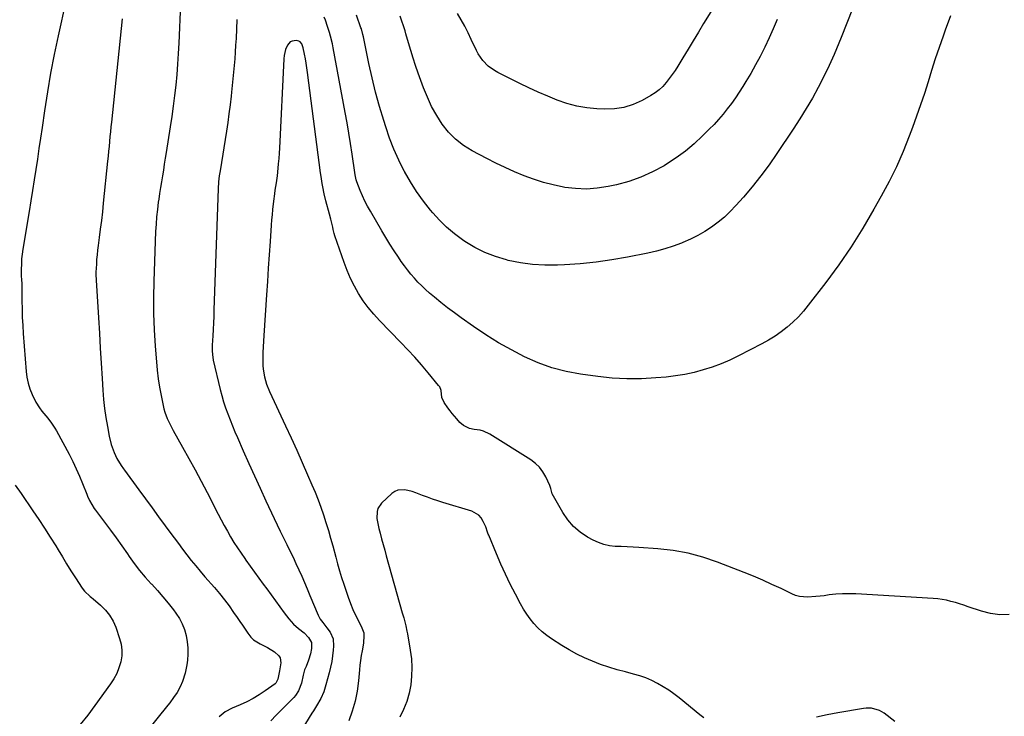
# Model space of a CAD drawing. Units: inches. Extents: x 1862665 to 1867932, y 394898 to 400240.
# Drawn here: x 1865051 to 1865606, y 398306 to 398698 of the extents above; entities that cross this region are included whole.
import ezdxf

# ---------------------------------------------------------------- set-up
doc = ezdxf.new("R2010")
doc.units = ezdxf.units.IN
doc.header["$MEASUREMENT"] = 0
doc.layers.add('7', color=7, linetype='Continuous')
doc.layers.add('8', color=7, linetype='Continuous')

msp = doc.modelspace()

# ---------------------------------------------------------------- linework, layer by layer
at = {"layer": '7', "color": 18}
for points in [[(1865447.02, 398712.95, 1898), (1865436.44, 398695.51, 1898), (1865433.53, 398690.71, 1898), (1865430.61, 398685.91, 1898), (1865427.69, 398681.12, 1898), (1865424.76, 398676.33, 1898), (1865421.89, 398671.64, 1898), (1865420.35, 398669.23, 1898), (1865418.75, 398666.87, 1898), (1865417.05, 398664.57, 1898), (1865415.29, 398662.31, 1898), (1865413.38, 398660.21, 1898), (1865411.34, 398658.28, 1898), (1865409.08, 398656.59, 1898), (1865406.69, 398655.06, 1898), (1865401.81, 398652.33, 1898), (1865396.77, 398650.04, 1898), (1865391.58, 398648.36, 1898), (1865386.18, 398647.58, 1898), (1865380.64, 398647.4, 1898), (1865376.32, 398647.63, 1898), (1865370.6, 398648.21, 1898), (1865364.96, 398649.15, 1898), (1865359.44, 398650.62, 1898), (1865354, 398652.45, 1898), (1865348.64, 398654.63, 1898), (1865343.33, 398656.9, 1898), (1865338.09, 398659.32, 1898), (1865332.88, 398661.83, 1898), (1865320.59, 398667.98, 1898), (1865318.67, 398669.07, 1898), (1865315.12, 398671.67, 1898), (1865312.04, 398674.84, 1898), (1865309.54, 398678.47, 1898), (1865308.51, 398680.43, 1898), (1865305.59, 398686.69, 1898), (1865303.79, 398690.41, 1898), (1865301.92, 398694.08, 1898), (1865299.93, 398697.69, 1898), (1865297.88, 398701.26, 1898)], [(1865077.35, 398708.15, 1898), (1865073.01, 398688.64, 1898), (1865070.81, 398678.15, 1898), (1865068.76, 398667.63, 1898), (1865066.96, 398657.07, 1898), (1865065.31, 398646.47, 1898), (1865063.96, 398637.06, 1898), (1865063.1, 398631.15, 1898), (1865062.22, 398625.25, 1898), (1865061.32, 398619.35, 1898), (1865060.4, 398613.46, 1898), (1865059.46, 398607.57, 1898), (1865058.52, 398601.68, 1898), (1865057.57, 398595.79, 1898), (1865056.61, 398589.9, 1898), (1865053.14, 398568.68, 1898), (1865052.75, 398565.88, 1898), (1865052.46, 398563.08, 1898), (1865052.3, 398560.26, 1898), (1865052.24, 398557.44, 1898), (1865052.25, 398553.22, 1898), (1865052.29, 398551.78, 1898), (1865052.5, 398548.9, 1898), (1865052.54, 398547.46, 1898), (1865052.59, 398539.61, 1898), (1865052.67, 398534.97, 1898), (1865052.81, 398530.33, 1898), (1865053.05, 398525.7, 1898), (1865053.36, 398521.07, 1898), (1865054.99, 398499.82, 1898), (1865055.42, 398496.49, 1898), (1865056.09, 398493.21, 1898), (1865057.1, 398490.03, 1898), (1865058.33, 398486.9, 1898), (1865060.42, 398482.54, 1898), (1865062.45, 398479.3, 1898), (1865063.86, 398477.46, 1898), (1865064.95, 398476.13, 1898), (1865067.14, 398473.45, 1898), (1865069.29, 398470.74, 1898), (1865071.2, 398467.87, 1898), (1865072.05, 398466.37, 1898), (1865079.14, 398453.19, 1898), (1865081.21, 398449.16, 1898), (1865083.18, 398445.09, 1898), (1865085.01, 398440.95, 1898), (1865086.74, 398436.76, 1898), (1865089.11, 398430.75, 1898), (1865089.61, 398429.55, 1898), (1865090.71, 398427.19, 1898), (1865091.95, 398424.91, 1898), (1865093.36, 398422.73, 1898), (1865094.12, 398421.67, 1898), (1865099.15, 398414.97, 1898), (1865102.41, 398410.56, 1898), (1865105.65, 398406.13, 1898), (1865108.83, 398401.65, 1898), (1865111.98, 398397.16, 1898), (1865112.99, 398395.7, 1898), (1865115.88, 398391.7, 1898), (1865118.9, 398387.8, 1898), (1865122.09, 398384.04, 1898), (1865125.4, 398380.37, 1898), (1865125.7, 398380.06, 1898), (1865128.89, 398376.57, 1898), (1865132, 398373.01, 1898), (1865134.98, 398369.35, 1898), (1865137.89, 398365.62, 1898), (1865139.34, 398363.69, 1898), (1865141.25, 398360.78, 1898), (1865142.89, 398357.74, 1898), (1865144.13, 398354.53, 1898), (1865145.09, 398351.18, 1898), (1865145.67, 398347.73, 1898), (1865146.02, 398344.28, 1898), (1865146.02, 398340.8, 1898), (1865145.78, 398337.31, 1898), (1865145.48, 398334.78, 1898), (1865144.56, 398329.93, 1898), (1865143.01, 398325.24, 1898), (1865141.76, 398322.33, 1898), (1865140.06, 398319.19, 1898), (1865138.05, 398316.23, 1898), (1865135.9, 398313.35, 1898), (1865134.79, 398311.95, 1898), (1865103.01, 398272.67, 1898)], [(1865141.87, 398706.7, 1894), (1865140.97, 398684.62, 1894), (1865140.67, 398678.69, 1894), (1865140.29, 398672.77, 1894), (1865139.78, 398666.86, 1894), (1865139.2, 398660.96, 1894), (1865138.51, 398655.06, 1894), (1865137.77, 398649.17, 1894), (1865136.96, 398643.3, 1894), (1865136.08, 398637.42, 1894), (1865133.85, 398623.03, 1894), (1865133.33, 398619.74, 1894), (1865132.8, 398616.45, 1894), (1865132.26, 398613.16, 1894), (1865131.71, 398609.88, 1894), (1865131.17, 398606.59, 1894), (1865130.64, 398603.31, 1894), (1865130.13, 398600.02, 1894), (1865129.64, 398596.72, 1894), (1865129.41, 398595.09, 1894), (1865128.88, 398590.97, 1894), (1865128.44, 398586.84, 1894), (1865128.13, 398582.7, 1894), (1865127.91, 398578.56, 1894), (1865126.87, 398550.66, 1894), (1865126.69, 398541.49, 1894), (1865126.72, 398532.32, 1894), (1865127.07, 398523.15, 1894), (1865127.63, 398513.99, 1894), (1865128.32, 398505.22, 1894), (1865128.78, 398500.46, 1894), (1865129.36, 398495.71, 1894), (1865130.1, 398490.99, 1894), (1865130.97, 398486.28, 1894), (1865132.1, 398480.67, 1894), (1865132.54, 398478.8, 1894), (1865133.06, 398476.96, 1894), (1865134.41, 398473.36, 1894), (1865136.04, 398469.87, 1894), (1865137.84, 398466.48, 1894), (1865143.1, 398457.18, 1894), (1865146.63, 398450.84, 1894), (1865150.12, 398444.47, 1894), (1865153.53, 398438.05, 1894), (1865156.89, 398431.61, 1894), (1865163.09, 398419.57, 1894), (1865164.79, 398416.33, 1894), (1865166.52, 398413.11, 1894), (1865168.3, 398409.92, 1894), (1865170.11, 398406.74, 1894), (1865171.99, 398403.6, 1894), (1865173.93, 398400.5, 1894), (1865175.97, 398397.47, 1894), (1865178.06, 398394.48, 1894), (1865178.66, 398393.66, 1894), (1865181.1, 398390.29, 1894), (1865183.54, 398386.92, 1894), (1865185.99, 398383.55, 1894), (1865188.44, 398380.18, 1894), (1865190.45, 398377.43, 1894), (1865192.89, 398374.07, 1894), (1865195.35, 398370.73, 1894), (1865197.82, 398367.39, 1894), (1865200.29, 398364.05, 1894), (1865202.91, 398360.53, 1894), (1865205.46, 398357.6, 1894), (1865208.41, 398355.08, 1894), (1865211.46, 398352.65, 1894), (1865214.05, 398350.14, 1894), (1865215.66, 398347.26, 1894), (1865215.74, 398343.97, 1894), (1865215.05, 398340.86, 1894), (1865214.05, 398337.29, 1894), (1865212.66, 398333.84, 1894), (1865211.81, 398331.84, 1894), (1865210.96, 398328.92, 1894), (1865210.11, 398324.41, 1894), (1865208.4, 398320.08, 1894), (1865206.69, 398317.53, 1894), (1865205.66, 398316.36, 1894), (1865195.75, 398306.32, 1894), (1865192.74, 398303.19, 1894)], [(1865575.45, 398699.88, 1892), (1865572.49, 398691.86, 1892), (1865571.3, 398688.54, 1892), (1865569.06, 398682.13, 1892), (1865566.88, 398675.7, 1892), (1865564.79, 398669.24, 1892), (1865562.77, 398662.76, 1892), (1865560.73, 398656.28, 1892), (1865558.61, 398649.84, 1892), (1865556.36, 398643.43, 1892), (1865554.03, 398637.06, 1892), (1865552.21, 398632.23, 1892), (1865548.71, 398623.55, 1892), (1865544.96, 398614.99, 1892), (1865540.82, 398606.61, 1892), (1865536.42, 398598.36, 1892), (1865532.34, 398591.09, 1892), (1865526.06, 398580.44, 1892), (1865519.48, 398569.99, 1892), (1865512.47, 398559.82, 1892), (1865505.17, 398549.85, 1892), (1865495.36, 398537.03, 1892), (1865492.64, 398533.71, 1892), (1865489.78, 398530.52, 1892), (1865486.72, 398527.54, 1892), (1865483.52, 398524.68, 1892), (1865480.14, 398522.05, 1892), (1865476.65, 398519.57, 1892), (1865473, 398517.34, 1892), (1865469.25, 398515.26, 1892), (1865456.01, 398508.5, 1892), (1865451.2, 398506.21, 1892), (1865446.32, 398504.1, 1892), (1865441.32, 398502.27, 1892), (1865436.25, 398500.62, 1892), (1865431.1, 398499.27, 1892), (1865425.91, 398498.12, 1892), (1865420.66, 398497.28, 1892), (1865415.37, 398496.65, 1892), (1865409.58, 398496.13, 1892), (1865401.37, 398495.67, 1892), (1865393.17, 398495.59, 1892), (1865384.99, 398496.07, 1892), (1865376.81, 398496.92, 1892), (1865367.14, 398498.27, 1892), (1865358.98, 398499.81, 1892), (1865350.98, 398501.86, 1892), (1865343.21, 398504.68, 1892), (1865335.6, 398508, 1892), (1865328.2, 398511.89, 1892), (1865320.94, 398515.99, 1892), (1865313.87, 398520.42, 1892), (1865306.94, 398525.07, 1892), (1865299.95, 398529.98, 1892), (1865296.09, 398532.78, 1892), (1865292.28, 398535.64, 1892), (1865288.54, 398538.61, 1892), (1865284.85, 398541.64, 1892), (1865282.15, 398543.92, 1892), (1865279.9, 398545.9, 1892), (1865277.71, 398547.95, 1892), (1865275.61, 398550.08, 1892), (1865273.56, 398552.28, 1892), (1865271.61, 398554.56, 1892), (1865269.72, 398556.89, 1892), (1865267.93, 398559.3, 1892), (1865266.2, 398561.75, 1892), (1865264.63, 398564.08, 1892), (1865262.2, 398567.75, 1892), (1865259.82, 398571.46, 1892), (1865257.5, 398575.2, 1892), (1865255.24, 398578.98, 1892), (1865248.8, 398589.97, 1892), (1865247.22, 398592.81, 1892), (1865245.73, 398595.7, 1892), (1865244.38, 398598.65, 1892), (1865243.11, 398601.64, 1892), (1865241.23, 398606.42, 1892), (1865240.79, 398607.72, 1892), (1865240.21, 398610.41, 1892), (1865240, 398611.77, 1892), (1865238.52, 398622.14, 1892), (1865237.65, 398628.01, 1892), (1865236.73, 398633.86, 1892), (1865235.73, 398639.7, 1892), (1865234.68, 398645.54, 1892), (1865227.89, 398682, 1892), (1865227.44, 398684.16, 1892), (1865226.39, 398688.43, 1892), (1865225.77, 398690.54, 1892), (1865224.74, 398693.84, 1892), (1865223.46, 398697.43, 1892), (1865222.8, 398699.21, 1892)], [(1865520.23, 398703.89, 1894), (1865517.12, 398695.82, 1894), (1865513.95, 398687.78, 1894), (1865512.63, 398684.48, 1894), (1865509.97, 398678.16, 1894), (1865507.17, 398671.9, 1894), (1865504.15, 398665.74, 1894), (1865501, 398659.65, 1894), (1865497.66, 398653.66, 1894), (1865494.21, 398647.73, 1894), (1865490.59, 398641.9, 1894), (1865486.87, 398636.14, 1894), (1865477.71, 398622.38, 1894), (1865473.28, 398616.02, 1894), (1865468.68, 398609.79, 1894), (1865463.82, 398603.76, 1894), (1865458.79, 398597.86, 1894), (1865454.61, 398593.15, 1894), (1865451.44, 398589.83, 1894), (1865448.12, 398586.67, 1894), (1865444.59, 398583.76, 1894), (1865440.91, 398581.01, 1894), (1865437.04, 398578.52, 1894), (1865433.08, 398576.22, 1894), (1865428.97, 398574.2, 1894), (1865424.76, 398572.36, 1894), (1865424.05, 398572.08, 1894), (1865419.37, 398570.37, 1894), (1865414.64, 398568.83, 1894), (1865409.84, 398567.54, 1894), (1865404.98, 398566.43, 1894), (1865393.57, 398564.12, 1894), (1865384.74, 398562.55, 1894), (1865375.87, 398561.26, 1894), (1865366.96, 398560.38, 1894), (1865358.01, 398559.79, 1894), (1865354.08, 398559.62, 1894), (1865347.1, 398559.61, 1894), (1865340.16, 398559.99, 1894), (1865333.27, 398560.95, 1894), (1865326.42, 398562.31, 1894), (1865325.48, 398562.53, 1894), (1865319.28, 398564.4, 1894), (1865313.27, 398566.69, 1894), (1865307.54, 398569.62, 1894), (1865302, 398572.97, 1894), (1865300.65, 398573.9, 1894), (1865296.09, 398577.3, 1894), (1865291.74, 398580.93, 1894), (1865287.71, 398584.91, 1894), (1865283.88, 398589.11, 1894), (1865282.75, 398590.47, 1894), (1865278.68, 398595.65, 1894), (1865274.84, 398600.97, 1894), (1865271.34, 398606.53, 1894), (1865268.06, 398612.23, 1894), (1865267.87, 398612.58, 1894), (1865264.85, 398618.64, 1894), (1865262.06, 398624.81, 1894), (1865259.62, 398631.12, 1894), (1865257.42, 398637.53, 1894), (1865256.34, 398640.97, 1894), (1865253.98, 398648.93, 1894), (1865251.78, 398656.94, 1894), (1865249.82, 398665.01, 1894), (1865248.01, 398673.13, 1894), (1865244.89, 398688.13, 1894), (1865244.61, 398689.41, 1894), (1865243.72, 398692.55, 1894), (1865243.51, 398693.17, 1894), (1865241.02, 398700.34, 1894)], [(1865477.75, 398697.94, 1896), (1865475.59, 398692.69, 1896), (1865473.29, 398687.51, 1896), (1865470.89, 398682.36, 1896), (1865470.69, 398681.94, 1896), (1865468.25, 398677.07, 1896), (1865465.71, 398672.26, 1896), (1865463.01, 398667.54, 1896), (1865460.21, 398662.87, 1896), (1865458.52, 398660.13, 1896), (1865456.44, 398656.91, 1896), (1865454.3, 398653.73, 1896), (1865452.06, 398650.62, 1896), (1865449.76, 398647.55, 1896), (1865447.35, 398644.57, 1896), (1865444.87, 398641.65, 1896), (1865442.28, 398638.83, 1896), (1865439.61, 398636.08, 1896), (1865435.85, 398632.34, 1896), (1865431.11, 398627.94, 1896), (1865426.18, 398623.78, 1896), (1865420.97, 398619.98, 1896), (1865415.57, 398616.42, 1896), (1865414.14, 398615.55, 1896), (1865407.74, 398612.08, 1896), (1865401.17, 398609.06, 1896), (1865394.32, 398606.72, 1896), (1865387.3, 398604.83, 1896), (1865382.65, 398603.83, 1896), (1865376.57, 398602.89, 1896), (1865370.49, 398602.42, 1896), (1865364.39, 398602.67, 1896), (1865358.28, 398603.4, 1896), (1865357.45, 398603.55, 1896), (1865351.8, 398604.75, 1896), (1865346.22, 398606.17, 1896), (1865340.73, 398607.93, 1896), (1865335.32, 398609.93, 1896), (1865329.98, 398612.18, 1896), (1865324.7, 398614.53, 1896), (1865319.5, 398617.05, 1896), (1865314.34, 398619.67, 1896), (1865306.15, 398623.98, 1896), (1865301.3, 398627.01, 1896), (1865296.8, 398630.44, 1896), (1865292.85, 398634.49, 1896), (1865289.25, 398638.94, 1896), (1865286.15, 398643.82, 1896), (1865283.31, 398648.84, 1896), (1865280.88, 398654.06, 1896), (1865278.71, 398659.43, 1896), (1865275.73, 398667.74, 1896), (1865274.27, 398671.93, 1896), (1865272.88, 398676.14, 1896), (1865271.56, 398680.38, 1896), (1865270.31, 398684.63, 1896), (1865268.83, 398689.84, 1896), (1865268.34, 398691.5, 1896), (1865267.28, 398694.79, 1896), (1865266.71, 398696.43, 1896), (1865265.51, 398699.67, 1896)], [(1865108.97, 398698.3, 1896), (1865103, 398640.15, 1896), (1865102.73, 398637.41, 1896), (1865102.45, 398634.67, 1896), (1865102.18, 398631.92, 1896), (1865101.92, 398629.18, 1896), (1865101.65, 398626.44, 1896), (1865101.38, 398623.7, 1896), (1865101.11, 398620.96, 1896), (1865100.84, 398618.21, 1896), (1865098.43, 398594.45, 1896), (1865097.92, 398589.61, 1896), (1865097.37, 398584.76, 1896), (1865096.76, 398579.93, 1896), (1865096.12, 398575.09, 1896), (1865095.5, 398570.61, 1896), (1865095.17, 398568.02, 1896), (1865094.9, 398565.42, 1896), (1865094.69, 398562.82, 1896), (1865094.53, 398560.22, 1896), (1865094.32, 398555.65, 1896), (1865094.32, 398554.34, 1896), (1865094.5, 398551.08, 1896), (1865095.74, 398529.92, 1896), (1865096.25, 398521.41, 1896), (1865096.76, 398512.91, 1896), (1865097.28, 398504.41, 1896), (1865097.8, 398495.91, 1896), (1865098.22, 398489.23, 1896), (1865098.64, 398484.08, 1896), (1865099.18, 398478.94, 1896), (1865099.92, 398473.83, 1896), (1865100.79, 398468.73, 1896), (1865101.82, 398463.29, 1896), (1865102.96, 398458.64, 1896), (1865104.61, 398454.14, 1896), (1865106.1, 398450.77, 1896), (1865108.42, 398446.92, 1896), (1865109.72, 398445.07, 1896), (1865110.38, 398444.16, 1896), (1865118.47, 398433.17, 1896), (1865122.17, 398428.14, 1896), (1865125.88, 398423.1, 1896), (1865129.57, 398418.05, 1896), (1865133.26, 398413.01, 1896), (1865135.94, 398409.34, 1896), (1865138.31, 398406.13, 1896), (1865140.69, 398402.94, 1896), (1865143.09, 398399.77, 1896), (1865145.52, 398396.61, 1896), (1865147.98, 398393.49, 1896), (1865150.48, 398390.39, 1896), (1865153.04, 398387.33, 1896), (1865155.62, 398384.31, 1896), (1865160.97, 398378.15, 1896), (1865163.82, 398374.78, 1896), (1865166.59, 398371.34, 1896), (1865169.25, 398367.82, 1896), (1865171.83, 398364.24, 1896), (1865173.9, 398361.28, 1896), (1865175.38, 398359.13, 1896), (1865176.86, 398356.96, 1896), (1865178.31, 398354.78, 1896), (1865179.74, 398352.59, 1896), (1865181.48, 398350.29, 1896), (1865183.04, 398348.74, 1896), (1865186.85, 398346.49, 1896), (1865190.95, 398344.51, 1896), (1865194.75, 398342.01, 1896), (1865197.29, 398339.78, 1896), (1865197.99, 398338.62, 1896), (1865198.3, 398335.87, 1896), (1865197.61, 398331.42, 1896), (1865196.79, 398326.65, 1896), (1865195.61, 398324.38, 1896), (1865195.12, 398323.95, 1896), (1865189.62, 398320.03, 1896), (1865186.26, 398317.8, 1896), (1865182.8, 398315.73, 1896), (1865179.22, 398313.89, 1896), (1865175.54, 398312.22, 1896), (1865170.94, 398310.31, 1896), (1865167.04, 398308.22, 1896), (1865163.61, 398305.41, 1896)], [(1865173.64, 398697.87, 1892), (1865173.16, 398687.09, 1892), (1865172.96, 398683.32, 1892), (1865172.74, 398679.55, 1892), (1865172.46, 398675.79, 1892), (1865172.14, 398672.03, 1892), (1865171.79, 398668.27, 1892), (1865171.43, 398664.51, 1892), (1865171.05, 398660.75, 1892), (1865170.65, 398657, 1892), (1865170.4, 398654.67, 1892), (1865169.83, 398649.76, 1892), (1865169.21, 398644.86, 1892), (1865168.51, 398639.97, 1892), (1865167.77, 398635.08, 1892), (1865164.18, 398612.62, 1892), (1865163.73, 398609.92, 1892), (1865163.29, 398606.59, 1892), (1865163.04, 398602.62, 1892), (1865160.72, 398534.38, 1892), (1865160.58, 398530.73, 1892), (1865160.43, 398527.08, 1892), (1865160.25, 398523.43, 1892), (1865160.06, 398519.78, 1892), (1865159.76, 398514.63, 1892), (1865159.72, 398513.56, 1892), (1865159.71, 398511.42, 1892), (1865159.83, 398509.28, 1892), (1865160.35, 398506.12, 1892), (1865164.28, 398489.7, 1892), (1865165.19, 398486.21, 1892), (1865166.18, 398482.75, 1892), (1865167.3, 398479.32, 1892), (1865168.51, 398475.92, 1892), (1865169.81, 398472.56, 1892), (1865171.14, 398469.21, 1892), (1865172.53, 398465.87, 1892), (1865173.95, 398462.56, 1892), (1865177.23, 398455.08, 1892), (1865180.35, 398448.05, 1892), (1865183.49, 398441.04, 1892), (1865186.7, 398434.04, 1892), (1865189.93, 398427.07, 1892), (1865194.58, 398417.13, 1892), (1865196.31, 398413.48, 1892), (1865198.07, 398409.84, 1892), (1865199.86, 398406.22, 1892), (1865201.77, 398402.42, 1892), (1865203.53, 398398.9, 1892), (1865205.26, 398395.36, 1892), (1865206.93, 398391.8, 1892), (1865208.57, 398388.22, 1892), (1865210.17, 398384.62, 1892), (1865211.74, 398381.01, 1892), (1865213.27, 398377.39, 1892), (1865214.78, 398373.75, 1892), (1865219.34, 398362.63, 1892), (1865220.48, 398360.42, 1892), (1865221.98, 398358.44, 1892), (1865224.34, 398355.53, 1892), (1865226.08, 398353.01, 1892), (1865227.78, 398349.25, 1892), (1865228.12, 398345.14, 1892), (1865227.92, 398342.95, 1892), (1865227.55, 398339.73, 1892), (1865227.06, 398336.52, 1892), (1865226.4, 398333.34, 1892), (1865225.63, 398330.19, 1892), (1865223.8, 398323.44, 1892), (1865223.41, 398322.11, 1892), (1865222.52, 398319.5, 1892), (1865220.87, 398315.71, 1892), (1865218.41, 398311.61, 1892), (1865216.73, 398308.89, 1892), (1865215.89, 398307.53, 1892), (1865203.17, 398286.64, 1892)], [(1865436.53, 398304.86, 1888), (1865434.34, 398306.49, 1888), (1865422.63, 398316.1, 1888), (1865419.74, 398318.33, 1888), (1865416.78, 398320.46, 1888), (1865413.7, 398322.41, 1888), (1865410.55, 398324.25, 1888), (1865407.28, 398325.87, 1888), (1865403.95, 398327.33, 1888), (1865400.52, 398328.52, 1888), (1865397.02, 398329.54, 1888), (1865392.4, 398330.7, 1888), (1865387.68, 398331.98, 1888), (1865383.01, 398333.38, 1888), (1865378.4, 398334.97, 1888), (1865373.83, 398336.68, 1888), (1865369.35, 398338.61, 1888), (1865364.96, 398340.71, 1888), (1865360.7, 398343.06, 1888), (1865356.53, 398345.58, 1888), (1865350.81, 398349.26, 1888), (1865348.1, 398351.18, 1888), (1865345.51, 398353.24, 1888), (1865343.12, 398355.52, 1888), (1865340.85, 398357.95, 1888), (1865338.78, 398360.55, 1888), (1865336.82, 398363.24, 1888), (1865335.04, 398366.05, 1888), (1865333.39, 398368.94, 1888), (1865330.45, 398374.5, 1888), (1865327.6, 398380.08, 1888), (1865324.85, 398385.71, 1888), (1865322.26, 398391.41, 1888), (1865319.77, 398397.16, 1888), (1865315.43, 398407.58, 1888), (1865315.2, 398408.16, 1888), (1865314.8, 398409.35, 1888), (1865313.81, 398412.3, 1888), (1865312.4, 398415.45, 1888), (1865311.23, 398417.35, 1888), (1865309.81, 398418.97, 1888), (1865305.98, 398421.09, 1888), (1865289.59, 398426.03, 1888), (1865286.7, 398426.95, 1888), (1865283.81, 398427.92, 1888), (1865280.96, 398428.97, 1888), (1865278.13, 398430.08, 1888), (1865274.47, 398431.5, 1888), (1865272.43, 398432.18, 1888), (1865268.27, 398433.21, 1888), (1865264.34, 398433.04, 1888), (1865262.58, 398432.25, 1888), (1865260.92, 398431.1, 1888), (1865255.12, 398425.66, 1888), (1865253.04, 398422.65, 1888), (1865252.57, 398420.91, 1888), (1865252.53, 398417.1, 1888), (1865253.11, 398413.24, 1888), (1865253.56, 398411.33, 1888), (1865254.26, 398408.72, 1888), (1865255.13, 398405.53, 1888), (1865256, 398402.33, 1888), (1865256.89, 398399.14, 1888), (1865257.79, 398395.95, 1888), (1865266.8, 398364.05, 1888), (1865267.61, 398361.08, 1888), (1865268.72, 398356.6, 1888), (1865269.36, 398353.59, 1888), (1865269.64, 398352.08, 1888), (1865271.26, 398342.95, 1888), (1865271.88, 398338.1, 1888), (1865272.19, 398333.25, 1888), (1865272.04, 398328.4, 1888), (1865271.57, 398323.54, 1888), (1865270.61, 398318.75, 1888), (1865269.32, 398314.08, 1888), (1865267.55, 398309.57, 1888), (1865265.45, 398305.17, 1888)], [(1865544.07, 398302.89, 1888), (1865538.02, 398307.51, 1888), (1865535.41, 398309.08, 1888), (1865531.01, 398310.28, 1888), (1865527.97, 398310.35, 1888), (1865526.44, 398310.18, 1888), (1865511.93, 398307.78, 1888), (1865505.92, 398306.6, 1888), (1865499.97, 398305.19, 1888)]]:
    msp.add_polyline3d(points, dxfattribs=at)
at = {"layer": '8', "color": 18}
for points in [[(1865608.53, 398363, 1890), (1865603.26, 398362.85, 1890), (1865598.03, 398363.56, 1890), (1865592.83, 398364.87, 1890), (1865585.4, 398367.4, 1890), (1865582.99, 398368.2, 1890), (1865580.57, 398368.98, 1890), (1865578.15, 398369.72, 1890), (1865575.71, 398370.43, 1890), (1865573.25, 398371.05, 1890), (1865570.78, 398371.55, 1890), (1865568.28, 398371.89, 1890), (1865565.76, 398372.12, 1890), (1865522.08, 398374.63, 1890), (1865518.33, 398374.74, 1890), (1865514.59, 398374.69, 1890), (1865510.86, 398374.42, 1890), (1865507.13, 398374.01, 1890), (1865504.35, 398373.61, 1890), (1865502.02, 398373.32, 1890), (1865499.68, 398373.07, 1890), (1865494.99, 398372.78, 1890), (1865490.41, 398373.17, 1890), (1865488.21, 398373.8, 1890), (1865486.06, 398374.65, 1890), (1865480.04, 398377.57, 1890), (1865474.89, 398379.99, 1890), (1865469.7, 398382.33, 1890), (1865464.45, 398384.55, 1890), (1865459.17, 398386.69, 1890), (1865444.22, 398392.54, 1890), (1865436.03, 398395.31, 1890), (1865427.74, 398397.56, 1890), (1865419.27, 398399.03, 1890), (1865410.69, 398399.99, 1890), (1865400.01, 398400.68, 1890), (1865396.67, 398400.89, 1890), (1865393.34, 398401.07, 1890), (1865390.01, 398401.22, 1890), (1865386.67, 398401.35, 1890), (1865383.4, 398401.71, 1890), (1865380.22, 398402.36, 1890), (1865377.16, 398403.46, 1890), (1865374.18, 398404.85, 1890), (1865371.08, 398406.59, 1890), (1865366.92, 398409.4, 1890), (1865363.14, 398412.59, 1890), (1865359.94, 398416.35, 1890), (1865357.12, 398420.5, 1890), (1865351.23, 398430.92, 1890), (1865350.37, 398433.87, 1890), (1865350.03, 398435.07, 1890), (1865349.8, 398435.65, 1890), (1865347.56, 398440.51, 1890), (1865345.96, 398443.32, 1890), (1865344.07, 398445.88, 1890), (1865341.77, 398448.08, 1890), (1865339.2, 398450.03, 1890), (1865316.06, 398464.56, 1890), (1865312.5, 398466.25, 1890), (1865310.6, 398466.74, 1890), (1865307.25, 398467.19, 1890), (1865304.71, 398467.7, 1890), (1865301.25, 398469.44, 1890), (1865299.24, 398471.09, 1890), (1865297.43, 398473.05, 1890), (1865294.86, 398476.12, 1890), (1865293.64, 398477.69, 1890), (1865292.44, 398479.29, 1890), (1865290.26, 398482.27, 1890), (1865289.12, 398485.09, 1890), (1865288.65, 398489.05, 1890), (1865287.86, 398491.06, 1890), (1865287.24, 398491.98, 1890), (1865281.36, 398499.09, 1890), (1865277.64, 398503.48, 1890), (1865273.85, 398507.8, 1890), (1865269.95, 398512.02, 1890), (1865265.98, 398516.18, 1890), (1865253.98, 398528.43, 1890), (1865250.72, 398532, 1890), (1865247.63, 398535.71, 1890), (1865244.81, 398539.62, 1890), (1865242.16, 398543.67, 1890), (1865239.78, 398547.88, 1890), (1865237.59, 398552.18, 1890), (1865235.68, 398556.62, 1890), (1865233.96, 398561.14, 1890), (1865228.78, 398576.19, 1890), (1865228.42, 398577.36, 1890), (1865227.92, 398579.75, 1890), (1865227.66, 398580.95, 1890), (1865226.58, 398585.46, 1890), (1865225.82, 398588.29, 1890), (1865223.7, 398595.84, 1890), (1865222.72, 398599.7, 1890), (1865221.96, 398603.61, 1890), (1865221.64, 398605.58, 1890), (1865221.05, 398609.52, 1890), (1865220.78, 398611.5, 1890), (1865213.4, 398668.09, 1890), (1865213.04, 398670.67, 1890), (1865212.65, 398673.24, 1890), (1865212.21, 398675.8, 1890), (1865211.74, 398678.36, 1890), (1865211.06, 398681.87, 1890), (1865210.19, 398684.09, 1890), (1865209.2, 398685.29, 1890), (1865208.58, 398685.7, 1890), (1865207.12, 398686.01, 1890), (1865204.81, 398685.74, 1890), (1865203.74, 398685.27, 1890), (1865202.15, 398683.46, 1890), (1865201.09, 398680.96, 1890), (1865200.22, 398677.5, 1890), (1865200.03, 398675.71, 1890), (1865197.56, 398625.51, 1890), (1865197.39, 398622.57, 1890), (1865197.19, 398619.62, 1890), (1865196.95, 398616.68, 1890), (1865196.48, 398611.95, 1890), (1865196.25, 398609.91, 1890), (1865195.71, 398605.85, 1890), (1865195.08, 398601.79, 1890), (1865194.78, 398599.76, 1890), (1865194.25, 398595.69, 1890), (1865193.71, 398590.94, 1890), (1865193.42, 398587.99, 1890), (1865193.17, 398585.04, 1890), (1865192.95, 398582.09, 1890), (1865192.35, 398572.99, 1890), (1865191.85, 398565.48, 1890), (1865191.35, 398557.98, 1890), (1865190.85, 398550.47, 1890), (1865190.34, 398542.97, 1890), (1865188.77, 398520, 1890), (1865188.58, 398516.84, 1890), (1865188.42, 398513.69, 1890), (1865188.31, 398510.53, 1890), (1865188.23, 398507.37, 1890), (1865188.25, 398503.24, 1890), (1865188.41, 398501.08, 1890), (1865189.16, 398496.81, 1890), (1865190.4, 398492.64, 1890), (1865192.03, 398488.61, 1890), (1865201.01, 398469.25, 1890), (1865204.18, 398462.36, 1890), (1865207.31, 398455.46, 1890), (1865210.4, 398448.53, 1890), (1865213.46, 398441.59, 1890), (1865215.88, 398436.04, 1890), (1865217.64, 398431.84, 1890), (1865219.33, 398427.61, 1890), (1865220.91, 398423.34, 1890), (1865222.41, 398419.04, 1890), (1865223.81, 398414.71, 1890), (1865225.16, 398410.35, 1890), (1865226.44, 398405.98, 1890), (1865227.65, 398401.59, 1890), (1865229.35, 398395.26, 1890), (1865230.39, 398391.47, 1890), (1865231.48, 398387.69, 1890), (1865232.63, 398383.93, 1890), (1865233.81, 398380.18, 1890), (1865235.09, 398376.25, 1890), (1865235.68, 398374.48, 1890), (1865236.28, 398372.72, 1890), (1865237.56, 398369.22, 1890), (1865238.97, 398365.78, 1890), (1865239.74, 398364.08, 1890), (1865240.54, 398362.41, 1890), (1865243.92, 398355.55, 1890), (1865245.05, 398352.72, 1890), (1865245.2, 398350.05, 1890), (1865245.03, 398347.96, 1890), (1865244.89, 398346.92, 1890), (1865244.11, 398342.6, 1890), (1865243.65, 398339.92, 1890), (1865243.25, 398337.23, 1890), (1865242.91, 398334.53, 1890), (1865242.63, 398331.82, 1890), (1865242.07, 398325.62, 1890), (1865241.28, 398319.87, 1890), (1865240.17, 398314.19, 1890), (1865238.55, 398308.65, 1890), (1865236.6, 398303.18, 1890)], [(1865048.73, 398435.84, 1900), (1865052.11, 398431.08, 1900), (1865058.85, 398421.38, 1900), (1865062.17, 398416.51, 1900), (1865065.42, 398411.59, 1900), (1865068.58, 398406.61, 1900), (1865071.67, 398401.59, 1900), (1865073.02, 398399.35, 1900), (1865075.4, 398395.42, 1900), (1865077.81, 398391.51, 1900), (1865080.24, 398387.62, 1900), (1865082.7, 398383.74, 1900), (1865086.48, 398377.83, 1900), (1865087.78, 398376.12, 1900), (1865091.01, 398373.25, 1900), (1865091.84, 398372.56, 1900), (1865092.68, 398371.86, 1900), (1865096.95, 398368.23, 1900), (1865099.65, 398365.54, 1900), (1865102.02, 398362.62, 1900), (1865103.9, 398359.36, 1900), (1865105.44, 398355.87, 1900), (1865107.63, 398349.59, 1900), (1865108.46, 398346.31, 1900), (1865108.91, 398343.02, 1900), (1865108.79, 398339.69, 1900), (1865108.28, 398336.35, 1900), (1865107.27, 398333.08, 1900), (1865106.03, 398329.92, 1900), (1865104.43, 398326.92, 1900), (1865102.58, 398324.04, 1900), (1865093.74, 398311.85, 1900), (1865089.64, 398306.42, 1900), (1865085.41, 398301.1, 1900)]]:
    msp.add_polyline3d(points, dxfattribs=at)

doc.saveas('drawing.dxf')
